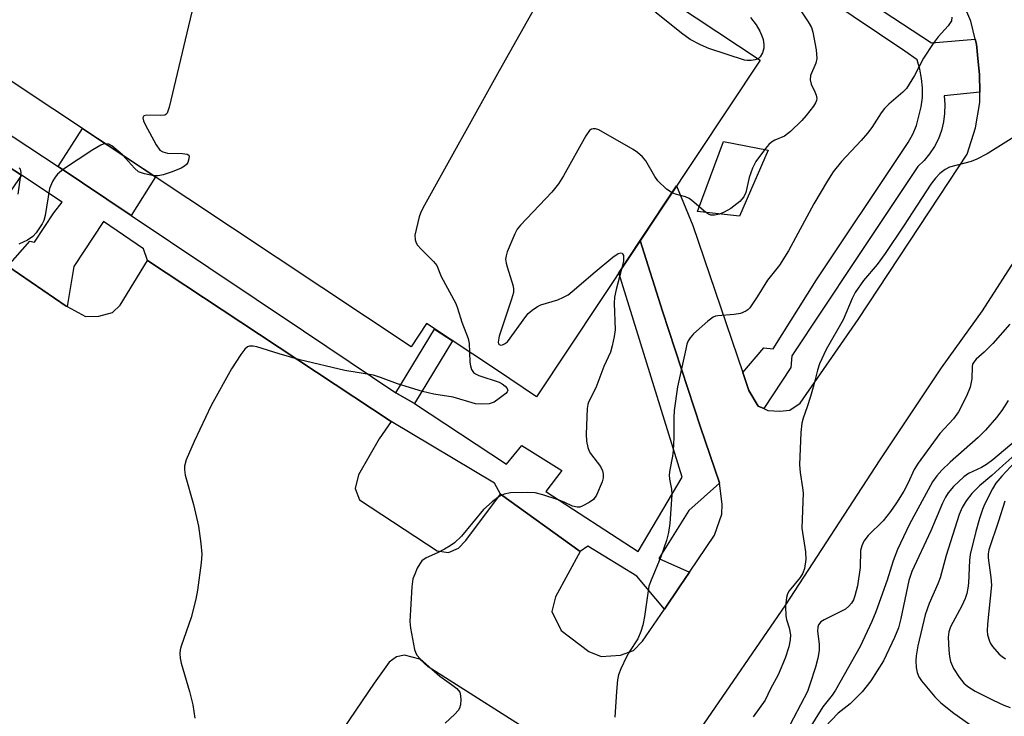
# Model space of a CAD drawing. Units: inches. Extents: x 1249765 to 1255765, y 517454 to 521455.
# Drawn here: x 1252662 to 1252878, y 519003 to 519156 of the extents above; entities that cross this region are included whole.
import ezdxf

# ---------------------------------------------------------------- set-up
doc = ezdxf.new("R2010")
doc.units = ezdxf.units.IN
doc.header["$MEASUREMENT"] = 0
for name, color, linetype in [('BLDG-Footprint', 5, 'Continuous'), ('CULTRL-Pad', 6, 'Continuous'), ('TRANS-Non Street Sidewalk', 7, 'Continuous'), ('TRANS-Parking Lot', 4, 'Continuous'), ('TRANS-Street Sidewalk', 7, 'Continuous'), ('Undefined', 1, 'Continuous')]:
    doc.layers.add(name, color=color, linetype=linetype)

msp = doc.modelspace()

# ---------------------------------------------------------------- linework, layer by layer
at = {"layer": 'BLDG-Footprint', "elevation": 455.78}
msp.add_lwpolyline([(1252649.07, 519264.37), (1252672.39, 519248.89), (1252675.35, 519253.35), (1252766.48, 519192.81), (1252804.02, 519167.88), (1252800.82, 519163.06), (1252824.38, 519147.41), (1252775.3, 519073.53), (1252766.48, 519079.39), (1252751.16, 519089.57), (1252747.79, 519084.5), (1252619.98, 519169.4), (1252623.49, 519174.68), (1252599.9, 519190.35)], close=True, dxfattribs=at)
at = {"layer": 'CULTRL-Pad'}
msp.add_lwpolyline([(1252826.14, 519127.66), (1252819.85, 519113.17), (1252810.6, 519114.17), (1252816.36, 519129.54)], close=True, dxfattribs=at)
at = {"layer": 'TRANS-Non Street Sidewalk'}
for points in [[(1252686.28, 519113.34), (1252670.3, 519124.04), (1252675.62, 519132.44), (1252691.63, 519121.8)], [(1252748.52, 519072), (1252744.43, 519074.4), (1252752.92, 519088.39), (1252756.88, 519085.77)]]:
    msp.add_lwpolyline(points, close=True, dxfattribs=at)
at = {"layer": 'TRANS-Parking Lot'}
for points in [[(1252575.18, 519178.89, 0), (1252662.21, 519122.14, 0), (1252654.23, 519110.7, 0)], [(1252659.23, 519102.21, 0), (1252672.07, 519093.44, 0), (1252672.26, 519093.34, 0), (1252676.29, 519091.12, 0), (1252679.18, 519091.22, 0), (1252682.18, 519092.02, 0), (1252683.91, 519093.6, 0), (1252689.89, 519103.45, 0), (1252743.37, 519068.08, 0), (1252740.76, 519064.26, 0), (1252736.22, 519056.39, 0), (1252735.5, 519053.33, 0), (1252736.42, 519050.88, 0), (1252753.49, 519039.66, 0), (1252755.98, 519039.34, 0), (1252758.15, 519040.24, 0), (1252759.74, 519041.95, 0), (1252767.36, 519052.15, 0), (1252784.9, 519039.56, 0), (1252779.48, 519029.59, 0), (1252778.63, 519026.39, 0), (1252780.71, 519022.19, 0), (1252786.8, 519017.59, 0), (1252789.46, 519016.45, 0), (1252793.71, 519016.74, 0), (1252796.57, 519017.81, 0), (1252798.56, 519019.81, 0), (1252803.35, 519026.86, 0), (1252806.66, 519031.74, 0), (1252808.88, 519035.02, 0), (1252814.38, 519043.11, 0), (1252816, 519047.72, 0), (1252816.06, 519049.92, 0), (1252815.48, 519054.54, 0), (1252815.48, 519054.58, 0), (1252811.31, 519066.83, 0), (1252802.95, 519092.28, 0), (1252798.07, 519107.8, 0), (1252806.04, 519119.81, 0), (1252809.57, 519111.11, 0), (1252820.57, 519078.83, 0), (1252821.9, 519074.92, 0), (1252823.96, 519071.42, 0), (1252825.19, 519070.9, 0), (1252826.05, 519070.53, 0), (1252828.68, 519070.35, 0), (1252830.87, 519070.57, 0), (1252833.14, 519072.1, 0), (1252845.89, 519090.5, 0), (1252863.72, 519117.54, 0), (1252869.8, 519126.81, 0), (1252871.63, 519132.56, 0), (1252872.59, 519138.14, 0), (1252872.57, 519140.42, 0), (1252872.52, 519144.26, 0), (1252872.23, 519147.09, 0), (1252871.84, 519150.94, 0), (1252871.57, 519152.05, 0), (1252870.63, 519156, 0), (1252868.4, 519161.17, 0)], [(1252881.39, 519105.25, 0), (1252873.1, 519092.41, 0), (1252864.08, 519079.83, 0), (1252850.67, 519059.65, 0), (1252829.95, 519027.84, 0), (1252811.12, 519000.47, 0), (1252795.93, 518977.16, 0), (1252795.7, 518976.81, 0), (1252793.99, 518974.18, 0), (1252773.72, 518942.24, 0), (1252745.62, 518900.82, 0), (1252723.47, 518868.23, 0), (1252705.84, 518879.84, 0), (1252713.57, 518891.93, 0), (1252713.47, 518894.55, 0), (1252712.5, 518897.14, 0), (1252708.3, 518900.49, 0), (1252703.09, 518903.22, 0), (1252700.33, 518902.97, 0), (1252698.9, 518902.33, 0), (1252696.92, 518900.51, 0), (1252693.07, 518894.25, 0), (1252690.3, 518890.21, 0), (1252614.39, 518940.53, 0)]]:
    msp.add_polyline3d(points, dxfattribs=at)
msp.add_polyline3d([(1252749.66, 519015.91, 0), (1252746.33, 519016.76, 0), (1252744.55, 519016.42, 0), (1252742.94, 519015.26, 0), (1252739.67, 519010.59, 0), (1252727.25, 518992.37, 0), (1252726.37, 518989.86, 0), (1252727.09, 518985.34, 0), (1252729.09, 518983.21, 0), (1252732.27, 518982.92, 0), (1252739.01, 518983.97, 0), (1252763.22, 518987.76, 0), (1252764.75, 518983.55, 0), (1252767.3, 518981.57, 0), (1252769.23, 518981.51, 0), (1252771.98, 518981.6, 0), (1252774.52, 518983.9, 0), (1252778.59, 518989.28, 0), (1252779.7, 518992.76, 0), (1252779.33, 518995.37, 0), (1252777.74, 518997.51, 0), (1252751.52, 519014.19, 0)], close=True, dxfattribs=at)
at = {"layer": 'TRANS-Street Sidewalk'}
for points in [[(1252815.74, 519181.62, 0), (1252862.02, 519151.26, 0), (1252871.57, 519152.05, 0), (1252871.84, 519150.94, 0), (1252872.23, 519147.09, 0), (1252872.52, 519144.26, 0), (1252872.57, 519140.42, 0), (1252864.74, 519139.58, 0), (1252864.91, 519137.67, 0), (1252864.88, 519135.75, 0), (1252864.63, 519133.85, 0), (1252864.16, 519131.98, 0), (1252863.5, 519130.18, 0), (1252862.63, 519128.46, 0), (1252861.58, 519126.85, 0), (1252860.36, 519125.37, 0), (1252858.98, 519124.04, 0), (1252844.95, 519102.99, 0), (1252831.34, 519082.47, 0), (1252831.13, 519079.95, 0), (1252825.19, 519070.9, 0), (1252823.96, 519071.42, 0), (1252821.9, 519074.92, 0), (1252820.57, 519078.83, 0), (1252825.16, 519084.25, 0), (1252827.25, 519084.04, 0), (1252836.78, 519099.22, 0), (1252855.73, 519127.6, 0), (1252856.9, 519129.33, 0), (1252857.89, 519131.18, 0), (1252858.71, 519133.11, 0), (1252859.75, 519137.16, 0), (1252859.98, 519139.24, 0), (1252860, 519141.33, 0), (1252859.83, 519143.42, 0), (1252859.45, 519145.47, 0), (1252858.87, 519147.49, 0), (1252856.15, 519149.37, 0), (1252822.33, 519172.2, 0)], [(1252650.47, 519137.07, 0), (1252670.3, 519124.04, 0), (1252686.28, 519113.34, 0), (1252703.34, 519101.92, 0), (1252724.16, 519087.98, 0), (1252744.43, 519074.4, 0), (1252748.52, 519072, 0), (1252768.72, 519058.7, 0), (1252772.07, 519062.78, 0), (1252780.87, 519057.34, 0), (1252777.31, 519052.73, 0), (1252797.62, 519039.54, 0), (1252807.25, 519055.87, 0), (1252793.39, 519100.76, 0), (1252798.07, 519107.8, 0), (1252802.95, 519092.28, 0), (1252811.31, 519066.83, 0), (1252815.48, 519054.58, 0), (1252815.48, 519054.54, 0), (1252808.72, 519048.54, 0), (1252802.12, 519037.97, 0), (1252808.88, 519035.02, 0), (1252806.66, 519031.74, 0), (1252803.35, 519026.86, 0), (1252797.31, 519034.09, 0), (1252786.52, 519040.69, 0), (1252784.9, 519039.56, 0), (1252767.36, 519052.15, 0), (1252766.05, 519054.51, 0), (1252743.37, 519068.08, 0), (1252689.89, 519103.45, 0), (1252688.99, 519106.02, 0), (1252680.2, 519111.99, 0), (1252673.7, 519102.15, 0), (1252672.26, 519093.34, 0), (1252672.07, 519093.44, 0), (1252659.23, 519102.21, 0), (1252664.07, 519107.7, 0), (1252665.12, 519107.49, 0), (1252669.31, 519113.88, 0), (1252671.19, 519116.23, 0), (1252662.21, 519122.14, 0), (1252575.18, 519178.89, 0)]]:
    msp.add_polyline3d(points, dxfattribs=at)
at = {"layer": 'Undefined'}
for points, elevation in [([(1252702.76, 519171.35), (1252694.68, 519137.13), (1252694.23, 519135.82), (1252693.93, 519135.47), (1252693.72, 519135.36), (1252692.68, 519135.24), (1252689.75, 519135.38), (1252689.11, 519135.19), (1252688.89, 519134.77), (1252689.03, 519134.07), (1252689.38, 519133.31), (1252691.78, 519128.84), (1252692.59, 519127.69), (1252693.25, 519127.28), (1252694.3, 519127.02), (1252697.58, 519126.94), (1252698.61, 519126.8), (1252698.94, 519126.59), (1252699.02, 519126.42), (1252699, 519125.73), (1252698.74, 519124.96), (1252698.45, 519124.5), (1252698.03, 519124.14), (1252697.27, 519123.7), (1252695.32, 519122.88), (1252693.35, 519122.27), (1252692.23, 519122.02), (1252691.31, 519122.02)], 456), ([(1252823.91, 519147.73), (1252823.26, 519147.47), (1252822.42, 519147.34), (1252821.55, 519147.34), (1252820.97, 519147.44), (1252813.1, 519149.97), (1252811.28, 519150.76), (1252809.01, 519151.96), (1252807.12, 519153.37), (1252801.56, 519157.79), (1252798.21, 519161.02), (1252796.93, 519161.98), (1252795.38, 519162.72), (1252788.77, 519165.36), (1252785.17, 519166.5), (1252784.33, 519166.71), (1252783.54, 519166.79), (1252782.83, 519166.71), (1252782.08, 519166.46), (1252779.59, 519165.13), (1252778.43, 519164.31), (1252777.24, 519163.01), (1252776.14, 519161.24), (1252767.12, 519145.07)], 454), ([(1252832.43, 519159.6), (1252834.93, 519155.88), (1252835.65, 519154.6), (1252835.95, 519153.57), (1252836.64, 519149.68), (1252836.85, 519147.79), (1252836.62, 519146.76), (1252835.42, 519144.03), (1252835.33, 519143.09), (1252835.55, 519142.19), (1252836.41, 519140.48), (1252836.71, 519139.73), (1252836.8, 519139.04), (1252836.75, 519138.59), (1252836.55, 519138.08), (1252836.1, 519137.36), (1252834.48, 519135.27), (1252833.51, 519134.2), (1252831.05, 519131.77), (1252829.73, 519130.71), (1252827.61, 519129.84), (1252826.88, 519129.44), (1252826.26, 519128.91), (1252825.52, 519128.03), (1252823.46, 519125.2), (1252822.68, 519123.74), (1252822, 519121.67), (1252821.2, 519118.4), (1252820.79, 519117.4), (1252819.9, 519116.39), (1252817.94, 519114.83), (1252816.51, 519114.03), (1252815.45, 519113.6), (1252814.33, 519113.37), (1252813.52, 519113.41), (1252813.04, 519113.6), (1252812.36, 519114.03), (1252809.41, 519116.58), (1252808.77, 519117.04), (1252807.98, 519117.38), (1252805.78, 519117.99), (1252805.03, 519118.28)], 452), ([(1252866.49, 519156.86), (1252866.35, 519156.08), (1252866.12, 519155.62), (1252865.63, 519154.99), (1252863.42, 519152.57), (1252862.36, 519151.11), (1252860.25, 519147.84), (1252858.26, 519144.03), (1252856.47, 519141.21), (1252855.7, 519140.39), (1252852.64, 519137.78), (1252851.67, 519136.81), (1252850.97, 519135.87), (1252848.88, 519132.64), (1252847.93, 519131.36), (1252846.57, 519129.79), (1252842.22, 519125.19), (1252840.44, 519122.87), (1252839.16, 519120.91), (1252836.19, 519115.91), (1252830.63, 519105.56), (1252828.59, 519102.43), (1252825.99, 519099.15), (1252823.75, 519095.47), (1252822.08, 519093.01), (1252821.69, 519092.59), (1252821.26, 519092.28), (1252820.03, 519091.82), (1252818.67, 519091.56), (1252815.11, 519091.3), (1252814.55, 519091.18), (1252814.03, 519090.96), (1252812.87, 519090.11), (1252809.77, 519087.32), (1252808.99, 519086.45), (1252808.61, 519085.76), (1252808.32, 519085.03), (1252808.03, 519083.94), (1252806.27, 519075.69), (1252805.53, 519070.46), (1252805.45, 519068.99), (1252805.44, 519064.53), (1252805.31, 519061.63), (1252805.17, 519060.49), (1252804.52, 519057.48), (1252804.39, 519056.4), (1252804.45, 519055.39), (1252804.91, 519053.2), (1252805.02, 519052.08), (1252804.54, 519045.69), (1252804.29, 519043.68), (1252803.81, 519041.97), (1252802.57, 519038.37), (1252800.42, 519033.26), (1252799.94, 519031.9), (1252798.99, 519025.26), (1252798.62, 519023.36), (1252798.2, 519021.96), (1252797.5, 519020.33), (1252795.72, 519017.59), (1252795.03, 519016.38), (1252793.78, 519013.78), (1252793.27, 519012.45), (1252793.06, 519011.33), (1252792.82, 519008.77), (1252792.49, 519003.18)], 450), ([(1252822.27, 519156.76), (1252823.5, 519155.22), (1252824.32, 519153.79), (1252824.78, 519152.79), (1252825.01, 519152), (1252825.18, 519150.9), (1252825.16, 519150.08), (1252824.86, 519149.05), (1252824.35, 519148.14), (1252823.91, 519147.73)], 454), ([(1252767.12, 519145.07), (1252750.3, 519114.93), (1252749.79, 519113.85), (1252749.52, 519113.02), (1252748.6, 519109.02), (1252748.63, 519107.95), (1252748.88, 519107.28), (1252749.17, 519106.83), (1252749.95, 519105.95), (1252752.7, 519103.25), (1252753.41, 519102.36), (1252754.38, 519099.89), (1252757.54, 519094.02), (1252757.96, 519092.94), (1252758.93, 519089.88), (1252760.28, 519086.34), (1252760.47, 519085.18), (1252760.57, 519083.31)], 454), ([(1252805.03, 519118.28), (1252803.84, 519119.12), (1252801.94, 519120.92), (1252801.28, 519121.85), (1252799.26, 519125.32), (1252798.52, 519126.2), (1252797.45, 519127.16), (1252796.51, 519127.79), (1252788.97, 519132.1), (1252788.2, 519132.36), (1252787.75, 519132.37), (1252787.33, 519132.26), (1252786.93, 519131.99), (1252786.11, 519130.84), (1252781.22, 519121.99), (1252780.14, 519120.24), (1252778.65, 519118.47), (1252771.77, 519111.2), (1252771.05, 519110.28), (1252770.55, 519109.3), (1252768.88, 519105.31), (1252768.62, 519104.49), (1252768.51, 519103.7), (1252768.6, 519102.86), (1252768.81, 519102.01), (1252770.15, 519097.83), (1252770.25, 519097.11), (1252770.2, 519096.37), (1252769.83, 519094.96), (1252767.12, 519086.8)], 452), ([(1252883.02, 519132.35), (1252874.24, 519126.89), (1252871.96, 519125.71), (1252870.67, 519125.14), (1252865.95, 519123.95), (1252864.98, 519123.44), (1252863.84, 519122.52), (1252862.85, 519121.52), (1252861.84, 519120.23), (1252855.87, 519111), (1252851.81, 519104.99), (1252850.04, 519102.57), (1252847.07, 519099.05), (1252845.26, 519096.38), (1252844.59, 519095.1), (1252842.57, 519090.37), (1252838.89, 519083.88), (1252837.44, 519080.72), (1252836.97, 519079.38), (1252836.16, 519076.12), (1252835.41, 519073.55), (1252834.69, 519071.27), (1252833.79, 519068.81), (1252833.5, 519067.7), (1252833.32, 519065.65), (1252833, 519058.55), (1252833.15, 519056.89), (1252833.68, 519053.54), (1252833.79, 519052.41), (1252833.51, 519044.67), (1252834.33, 519039.48), (1252834.39, 519037.76), (1252834.14, 519035.79), (1252833.78, 519034.75), (1252833.14, 519033.82), (1252830.77, 519030.91), (1252830.37, 519030.22), (1252830.13, 519029.44), (1252829.97, 519027.42), (1252829.99, 519025.4), (1252830.17, 519024.59), (1252830.76, 519022.78), (1252831.01, 519021.2), (1252830.99, 519020.15), (1252830.7, 519018.58), (1252829.88, 519016.14), (1252828.34, 519012.43), (1252826.67, 519009.34), (1252825.45, 519006.9), (1252822.87, 519003.24)], 448), ([(1252680.7, 519129.07), (1252680.15, 519128.98), (1252679.65, 519128.79), (1252677.88, 519127.75), (1252671.49, 519123.48), (1252670.15, 519122.38), (1252669.64, 519121.72), (1252669.07, 519120.75), (1252668.4, 519119.22), (1252667.45, 519113.32), (1252667.14, 519112.22), (1252666.76, 519111.45), (1252665.49, 519109.54), (1252664.73, 519108.7), (1252663.54, 519107.91), (1252661.62, 519107.04)], 456), ([(1252684.38, 519126.62), (1252682.07, 519128.59), (1252681.37, 519128.97), (1252680.7, 519129.07)], 456), ([(1252691.31, 519122.02), (1252689.21, 519122.45), (1252687.94, 519122.94), (1252687.06, 519123.69), (1252684.38, 519126.62)], 456), ([(1252661.51, 519117.98), (1252662.04, 519121.65), (1252662.13, 519122.78), (1252661.99, 519123.49), (1252661.73, 519123.78)], 456), ([(1252767.12, 519084.97), (1252767.47, 519084.86), (1252767.83, 519084.89), (1252768.29, 519085.1), (1252768.89, 519085.6), (1252772.92, 519091.15), (1252773.49, 519091.79), (1252774.34, 519092.52), (1252775.51, 519093.31), (1252776.25, 519093.7), (1252779.94, 519094.79), (1252781.23, 519095.37), (1252782.2, 519095.92), (1252783.12, 519096.61), (1252788.19, 519100.97), (1252792.05, 519104.15), (1252793.2, 519104.94), (1252793.78, 519105.11), (1252794.07, 519105.04), (1252794.19, 519104.92), (1252794.35, 519104.55), (1252794.41, 519104.09), (1252794.35, 519103.3), (1252793.92, 519101.56)], 452), ([(1252793.92, 519101.56), (1252792.74, 519097.1), (1252792.39, 519095.39), (1252792.34, 519094.08), (1252792.53, 519088.2), (1252792.35, 519086.75), (1252791.93, 519084.72), (1252791.52, 519083.32), (1252790.1, 519080.14), (1252788.32, 519075.45), (1252786.71, 519072.36), (1252786.53, 519071.81), (1252786.38, 519070.94), (1252786.15, 519065.27), (1252786.29, 519063.79), (1252786.56, 519062.34), (1252786.84, 519061.53), (1252787.11, 519061.05), (1252789.33, 519058.18), (1252789.76, 519057.24), (1252789.95, 519056.5), (1252789.94, 519055.73), (1252789.72, 519054.85), (1252788.49, 519051.88), (1252787.82, 519050.98), (1252786.87, 519050.29), (1252785.3, 519049.47), (1252784.76, 519049.29), (1252784.23, 519049.24), (1252783.17, 519049.49), (1252781.38, 519050.39), (1252780.02, 519050.9), (1252776.7, 519051.97), (1252775.02, 519052.39), (1252773.3, 519052.5), (1252769.55, 519052.45), (1252768.17, 519052.13), (1252767.12, 519051.64)], 452), ([(1252879.22, 519089.44), (1252875.43, 519085.19), (1252873.53, 519083.29), (1252871.8, 519081.74), (1252871.26, 519081.13), (1252871.01, 519080.68), (1252870.89, 519080.18), (1252870.88, 519077.46), (1252870.51, 519075.61), (1252869.7, 519073.64), (1252867.92, 519070.21), (1252866.8, 519068.69), (1252863.84, 519065.44), (1252859.04, 519058.96), (1252858.2, 519057.51), (1252856.77, 519054.44), (1252855.91, 519052.75), (1252854.34, 519050.25), (1252853, 519048.3), (1252851.38, 519046.26), (1252848.12, 519043.04), (1252847.12, 519041.78), (1252846.67, 519040.81), (1252846.44, 519039.74), (1252846.35, 519036.03), (1252845.74, 519032), (1252845.16, 519029.78), (1252844.84, 519028.95), (1252844.42, 519028.18), (1252843.88, 519027.51), (1252843.08, 519026.89), (1252838.4, 519024.54), (1252837.73, 519024.05), (1252837.22, 519023.39), (1252837.03, 519022.89), (1252836.94, 519022.06), (1252837.32, 519019.2), (1252837.35, 519017.81), (1252837.05, 519016.11), (1252836.51, 519014.16), (1252835.31, 519010.3), (1252834.74, 519008.81), (1252830.14, 519000)], 446), ([(1252767.12, 519086.8), (1252766.9, 519085.53), (1252766.96, 519085.17), (1252767.12, 519084.97)], 452), ([(1252767.12, 519073.11), (1252765.96, 519072.36), (1252764.92, 519071.99), (1252763.28, 519071.86), (1252761.91, 519071.97), (1252756.99, 519073.39), (1252752.75, 519074.06), (1252750.24, 519074.64), (1252744.75, 519076.37), (1252741.07, 519077.75), (1252739.51, 519078.24), (1252733.23, 519079.29), (1252723.36, 519081.65), (1252718.77, 519082.92), (1252713.92, 519084.44), (1252713.06, 519084.61), (1252712.26, 519084.61), (1252711.83, 519084.46), (1252711.23, 519083.96), (1252710.39, 519082.81), (1252708.34, 519079.61), (1252703.87, 519071.57), (1252700.12, 519063.66), (1252698.38, 519059.63), (1252698, 519058.26), (1252697.99, 519057.44), (1252698.18, 519056.31), (1252700.01, 519049.84), (1252701.1, 519045.1), (1252701.6, 519041.31), (1252701.81, 519038.97), (1252701.66, 519037.01), (1252700.86, 519031.05), (1252700.48, 519029.05), (1252699.51, 519025.07), (1252697.32, 519018.74), (1252697.09, 519017.9), (1252697, 519017.11), (1252697.04, 519016.09), (1252697.27, 519014.98), (1252699.11, 519008.76), (1252699.85, 519005.87), (1252700.25, 519002.91)], 454), ([(1252760.57, 519083.31), (1252760.65, 519081.09), (1252760.77, 519080.27), (1252761.03, 519079.52), (1252761.48, 519078.87), (1252761.88, 519078.54), (1252762.62, 519078.19), (1252767.12, 519076.73)], 454), ([(1252767.12, 519076.73), (1252767.77, 519076.38), (1252768.42, 519075.86), (1252768.88, 519075.3), (1252768.99, 519074.92), (1252768.84, 519074.56), (1252768.52, 519074.2), (1252767.12, 519073.11)], 454), ([(1252878.83, 519072.66), (1252877.4, 519070.51), (1252876.23, 519068.95), (1252873.85, 519066.2), (1252872.25, 519064.55), (1252866.09, 519059.13), (1252864.23, 519057.38), (1252863.17, 519056.17), (1252862.22, 519054.8), (1252857.19, 519045.5), (1252854.5, 519039.97), (1252853.58, 519037.51), (1252852.23, 519033.27), (1252849.79, 519026.26), (1252848.88, 519024.15), (1252846.33, 519018.64), (1252840.94, 519009.07), (1252840.18, 519007.97), (1252838.12, 519005.44), (1252834.77, 519000)], 444), ([(1252880.55, 519063.99), (1252875.42, 519059.69), (1252874.04, 519058.63), (1252872.98, 519058.01), (1252870.12, 519056.64), (1252869.08, 519055.96), (1252866.8, 519053.8), (1252865.63, 519052.4), (1252865.06, 519051.45), (1252864.41, 519050.12), (1252861.82, 519044.09), (1252857.65, 519035.16), (1252857.05, 519033.17), (1252855.27, 519024.85), (1252854.72, 519022.77), (1252853.89, 519020.68), (1252851.47, 519015.54), (1252848.66, 519011.12), (1252846.77, 519008.7), (1252844.11, 519006.05), (1252841.53, 519004.05), (1252838.59, 519000.93), (1252837.43, 519000)], 442), ([(1252881.63, 519061.95), (1252877.63, 519058.44), (1252875.26, 519056.19), (1252872.5, 519053.97), (1252870.86, 519052.29), (1252869.6, 519050.69), (1252868.72, 519049.21), (1252868.04, 519047.65), (1252865.23, 519038.68), (1252863.91, 519033.78), (1252863.4, 519032.45), (1252861.47, 519028.12), (1252860.63, 519025.59), (1252858.98, 519018.84), (1252858.6, 519016.62), (1252858.54, 519015.52), (1252858.65, 519014.08), (1252858.87, 519012.96), (1252859.22, 519012.04), (1252859.78, 519011.13), (1252860.86, 519009.78), (1252862.75, 519007.6), (1252864.06, 519006.31), (1252866.88, 519004.03), (1252872.63, 519000)], 440), ([(1252883.14, 519062.23), (1252877.42, 519056.08), (1252876.15, 519054.5), (1252875.41, 519053.29), (1252873.61, 519049.83), (1252873.16, 519048.76), (1252872.52, 519046.77), (1252871.69, 519043.91), (1252870.45, 519038.84), (1252870.32, 519037.64), (1252870.14, 519032.6), (1252869.98, 519031.46), (1252869.72, 519030.32), (1252869.35, 519029.21), (1252868.64, 519027.61), (1252866.13, 519022.97), (1252865.77, 519021.86), (1252865.67, 519020.73), (1252865.78, 519017.87), (1252865.92, 519016.46), (1252866.19, 519015.38), (1252866.81, 519013.85), (1252868.03, 519011.96), (1252869.1, 519010.65), (1252869.98, 519009.89), (1252871.61, 519008.88), (1252875.5, 519006.87), (1252877.89, 519005.77), (1252879.24, 519005.27)], 438), ([(1252767.12, 519051.64), (1252765.56, 519050.45), (1252763.64, 519048.72), (1252758.83, 519042.91), (1252757.3, 519041.4), (1252756.36, 519040.75), (1252755.09, 519040.02), (1252753.52, 519039.21), (1252751.08, 519038.11), (1252750.13, 519037.48), (1252749.64, 519036.84), (1252749.12, 519035.86), (1252748.54, 519034.57), (1252748.17, 519033.51), (1252747.94, 519031.78), (1252747.49, 519024.18), (1252747.65, 519022.71), (1252748.28, 519019.18), (1252748.53, 519018.02), (1252748.79, 519017.19), (1252749.07, 519016.7), (1252749.64, 519016.05), (1252752.3, 519013.7), (1252754.1, 519012.19), (1252756.66, 519010.35), (1252757.76, 519009.45), (1252758.42, 519008.62), (1252758.61, 519007.85), (1252758.65, 519007.02), (1252758.57, 519005.89), (1252758.36, 519005.1), (1252758.09, 519004.64), (1252757.35, 519003.8), (1252755.27, 519001.82)], 452), ([(1252878.09, 519050.6), (1252876.73, 519046.19), (1252874.57, 519039.89), (1252874.41, 519039.05), (1252874.4, 519038.17), (1252875.03, 519033.81), (1252875.15, 519032.17), (1252874.32, 519023.59), (1252874.24, 519022.1), (1252874.31, 519021.22), (1252874.69, 519019.84), (1252874.93, 519019.32), (1252875.39, 519018.64), (1252876.87, 519016.99), (1252877.52, 519016.45), (1252878.26, 519015.97)], 436)]:
    msp.add_lwpolyline(points, dxfattribs=dict(at, elevation=elevation))

doc.saveas('drawing.dxf')
